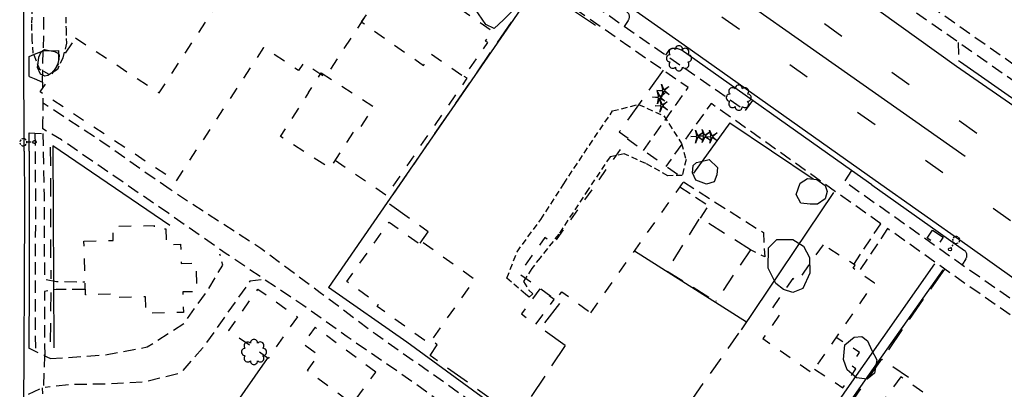
# Model space of a CAD drawing. Extents: x 188341 to 190550, y 64196 to 66401.
# Drawn here: x 188900 to 189301, y 65363 to 65514 of the extents above; entities that cross this region are included whole.
import ezdxf
from ezdxf.enums import TextEntityAlignment as Align

# ---------------------------------------------------------------- set-up
doc = ezdxf.new("R2010")
doc.units = 0
doc.header["$MEASUREMENT"] = 0
for name, pattern in [('AAAA', [2.5, 1.5, -1]), ('CCCC', [1.5, 1, -0.5]), ('DASHED', [0.75, 0.5, -0.25]), ('DDDD', [2, 1, -1]), ('LLSK', [6.75, 1.75, -5]), ('PPPP', [3, 2, -1])]:
    doc.linetypes.add(name, pattern=pattern)
doc.layers.get('0').update_dxf_attribs({"color": 2, "linetype": 'CONTINUOUS'})
for name, color, linetype in [('ABUILDING', 2, 'CONTINUOUS'), ('ABUILDING$X', 2, 'CONTINUOUS'), ('ACURB_GUTTER', 2, 'CONTINUOUS'), ('AFENCE$N', 2, 'CONTINUOUS'), ('AFENCE$X', 2, 'CONTINUOUS'), ('ALANDSCAPING$N', 2, 'CONTINUOUS'), ('ALANDSCAPING$X', 2, 'CONTINUOUS'), ('ALIGHTING$N', 2, 'CONTINUOUS'), ('AROADWAY', 2, 'CONTINUOUS'), ('ASIDEWALK', 2, 'CONTINUOUS'), ('ASIDEWALK$X', 2, 'CONTINUOUS'), ('ASTRUCTURE', 2, 'CONTINUOUS'), ('ASTRUCTURE$X', 2, 'CONTINUOUS'), ('OBSCURE$X', 2, 'CONTINUOUS')]:
    doc.layers.add(name, color=color, linetype=linetype)
doc.linetypes.add('AAAS', pattern='A,0,[104,PICS21.SHX,S=1,R=0,X=0,Y=0],-2,1e-05', length=2.00001)
doc.linetypes.add('DBLL', pattern='A,1,["-",Standard,S=2.5,R=0,X=-1,Y=-1.1],0', length=1)
doc.linetypes.add('IIII', pattern='A,0,[141,PICS21.SHX,S=1,R=0,X=0,Y=0.2],0.45,[141,PICS21.SHX,S=1,R=0,X=0,Y=0.2],0.45,["|",Standard,S=0.2,R=0,X=0,Y=0],0.2,["|",Standard,S=0.2,R=0,X=0,Y=0],0.3', length=1.4)
doc.linetypes.add('SAAB', pattern='A,1,-0.5,1,-0.5,[102,PICS21.SHX,S=0.05,R=0,X=0.0625,Y=0],-0.5,1,-0.5', length=5)

# ---------------------------------------------------------------- blocks, each defined once
blk = doc.blocks.new('K')
at = {"color": 0, "linetype": 'Continuous'}
for p, q in [((0, 3.98), (0, 4.96)), ((0, 1.74), (0, 3.23)), ((0, 0), (0, 0.99))]:
    blk.add_line(p, q, dxfattribs=at)
blk.add_circle((0, -1.28), 1.28, dxfattribs=at)
for start, end in [(149.20885, 183.49456), (97.78027, 132.06599), (46.3517, 80.63742), (354.92313, 29.20885), (200.63742, 234.92313), (252.06599, 286.3517), (303.49456, 337.78027)]:
    blk.add_arc((0.04, 7.88), 2.91, start, end, dxfattribs=at)
blk.add_attdef('SHOTNUM', text='', height=5, dxfattribs=at).set_placement((-3.34, 0), align=Align.RIGHT)
blk.add_attdef('NOTE', (0, 0), '', height=5, dxfattribs=at)
blk = doc.blocks.new('OO')
at = {"color": 0}
for centre, start, end in [((-5.16, 5.14), 44.44691, 227.73884), ((-0.01, 7.28), 359.44691, 182.73884), ((5.14, 5.16), 314.44691, 137.73884), ((-7.28, -0.01), 89.44691, 272.73884), ((7.28, 0.01), 269.44691, 92.73884), ((-5.14, -5.16), 134.44691, 317.73884), ((0.01, -7.28), 179.44691, 2.73884), ((5.16, -5.14), 224.44691, 47.73884)]:
    blk.add_arc(centre, 2.94, start, end, dxfattribs=at)
at = {"color": 0, "linetype": 'Continuous'}
blk.add_attdef('SHOTNUM', text='', height=5, dxfattribs=at).set_placement((-10.7, 0), align=Align.RIGHT)
blk.add_attdef('NOTE', (0, 0), '', height=5, dxfattribs=at)
blk = doc.blocks.new('NN')
at = {"color": 0}
for p, q in [((-1.081327, -0.423904), (-2.157236, 3.904081)), ((-2.157236, 3.904081), (-0.452319, -0.188433)), ((0.259373, -0.415723), (4.043057, 1.944948)), ((4.043057, 1.944948), (0.677692, -0.941181)), ((-5.936478, -1.387342), (-1.517417, -1.030527)), ((-1.487846, -1.701513), (-5.936478, -1.387342)), ((-2.071886, -6.616755), (-1.045672, -2.303717)), ((-0.398388, -2.482939), (-2.071886, -6.616755)), ((4.095806, -4.557287), (0.31098, -2.248497)), ((0.681452, -1.688277), (4.095806, -4.557287))]:
    blk.add_line(p, q, dxfattribs=at)
for centre, start, end in [((-1.556854, -0.542117), 274.616309, 13.96037), ((-1.522365, -2.190296), 346.616309, 85.96037), ((0, 0), 202.616309, 301.96037), ((0.055805, -2.66681), 58.616309, 157.96037), ((0.996678, -1.313133), 130.616309, 229.96037)]:
    blk.add_arc(centre, 0.49, start, end, dxfattribs=at)
at = {"color": 0, "linetype": 'Continuous'}
blk.add_attdef('SHOTNUM', text='', height=5, dxfattribs=at).set_placement((-6.4475, 0), align=Align.RIGHT)
blk.add_attdef('NOTE', (0, 0), '', height=5, dxfattribs=at)

msp = doc.modelspace()

# ---------------------------------------------------------------- linework, layer by layer
at = {"layer": 'ABUILDING', "linetype": 'AAAA', "ltscale": 5, "flags": 128}
for points in [[(189197.27, 65420), (189176.58, 65432.93), (189163.15, 65411.42), (189183.18, 65398.98)], [(189271.3, 65427.9), (189275.62, 65425.03), (189273.47, 65421.8), (189269.15, 65424.68), (189271.3, 65427.9)], [(189197.27, 65420), (189183.18, 65398.98)]]:
    msp.add_lwpolyline(points, dxfattribs=at)
at = {"layer": 'ABUILDING', "linetype": 'DDDD', "ltscale": 5, "flags": 128}
msp.add_lwpolyline([(189223.35, 65371.47), (189234.91, 65363.8), (189240.14, 65371.56), (189238.21, 65372.97), (189241.67, 65378.24), (189232.18, 65384.3)], dxfattribs=at)
at = {"layer": 'ABUILDING$X', "linetype": 'DDDD', "ltscale": 5, "flags": 128}
for points in [[(188922.79, 65506.07), (188956.75, 65483.76), (188986.6, 65529.21), (188992.71, 65525.2), (189030.86, 65583.28), (189046.33, 65573.12), (189044.94, 65570.99), (189067.62, 65556.09), (189024.26, 65490.09), (189015.49, 65495.85), (189013.49, 65492.8), (188999.22, 65502.18), (188963.56, 65447.89), (188908.38, 65484.14), (188922.79, 65506.07)], [(189069.54, 65556.48), (189038.95, 65512.66), (189064.36, 65494.93), (189067.57, 65499.52), (189080.76, 65490.32), (189090.43, 65504.17), (189089.55, 65504.79), (189092.3, 65508.73), (189075.96, 65520.14), (189082.92, 65530.11), (189081.76, 65530.93), (189089.75, 65542.37), (189069.54, 65556.48)], [(189022.7, 65491.94), (189044.02, 65478.22), (189038.28, 65469.29), (189037.1, 65470.05), (189026.22, 65453.15), (189006.19, 65466.03), (189017.67, 65483.88), (189017.56, 65483.96), (189022.7, 65491.94)], [(189028.31, 65456.39), (189049.37, 65442.07), (189082.07, 65489.68), (189080.81, 65490.39)], [(189132.29, 65394.37), (189170.64, 65448.34), (189147.32, 65464.91), (189117.18, 65422.5), (189113.67, 65425), (189103.21, 65410.29), (189118.22, 65399.63), (189120.56, 65402.92), (189132.29, 65394.37)], [(188926.18, 65423.47), (188938.11, 65423.78), (188937.96, 65429.43), (188954.77, 65429.88), (188954.81, 65428.35), (188959.46, 65428.48), (188959.63, 65422.09), (188965.47, 65422.24), (188965.68, 65414.4), (188971.74, 65414.56), (188972.05, 65402.95), (188966.4, 65402.8), (188966.63, 65394.48), (188951.41, 65394.07), (188951.23, 65400.85), (188938.02, 65400.49), (188937.98, 65402), (188926.76, 65401.7), (188926.18, 65423.47)], [(189064.14, 65422.97), (189085.14, 65407.97), (189066.48, 65381.84), (189045.39, 65396.91), (189046.02, 65397.8), (189033.08, 65407.04), (189050.33, 65431.2), (189062.85, 65422.27), (189064.14, 65422.97)], [(189226.8, 65421.98), (189216.34, 65406.98), (189214.48, 65408.27), (189206.03, 65396.16), (189209.33, 65393.86), (189202.36, 65383.85), (189222.26, 65369.97), (189247.69, 65406.43), (189239.04, 65412.46), (189239.87, 65413.65), (189226.8, 65421.98)], [(189012.99, 65392.71), (189001.11, 65375.81), (188985.08, 65387.08), (188996.96, 65403.97), (189012.99, 65392.71)], [(189111.62, 65404.05), (189104.11, 65393.87), (189109.93, 65389.57), (189117.45, 65399.75), (189111.62, 65404.05)], [(189044.89, 65370.2), (189020.16, 65388.46), (189015.31, 65381.88), (189021.64, 65377.2), (189017.01, 65370.93), (189035.4, 65357.35), (189044.89, 65370.2)], [(189258.41, 65368.3), (189229.84, 65329.02), (189250.7, 65313.85), (189261.38, 65328.54), (189264.38, 65326.37), (189265.56, 65327.99), (189283.09, 65315.24), (189293.61, 65329.69), (189291.39, 65331.3), (189296.39, 65338.17), (189294.39, 65345.54), (189286, 65351.36), (189284.96, 65349.87), (189258.41, 65368.3)]]:
    msp.add_lwpolyline(points, dxfattribs=at)
at = {"layer": 'ACURB_GUTTER', "linetype": 'IIII', "ltscale": 5, "flags": 128}
for points in [[(189316.92, 65473.84), (189316.26, 65473.76), (189315.59, 65473.71), (189314.92, 65473.7), (189314.25, 65473.72), (189313.58, 65473.78), (189312.92, 65473.88), (189312.26, 65474.01), (189311.61, 65474.18), (189310.97, 65474.39), (189310.35, 65474.62), (189309.73, 65474.89), (189309.14, 65475.2), (189308.56, 65475.53), (189308, 65475.9), (189281.11, 65494.54), (189249.51, 65517.09), (189220.69, 65537.4), (189182.39, 65563.75), (189166.51, 65575.18), (189140.85, 65593.55), (189098.72, 65623.23), (189054.41, 65654.69), (189053.88, 65655.1), (189053.38, 65655.54), (189052.91, 65656.02), (189052.48, 65656.53), (189052.09, 65657.07), (189051.74, 65657.63), (189051.42, 65658.22), (189051.16, 65658.84), (189050.93, 65659.46), (189050.76, 65660.11), (189050.63, 65660.76), (189050.55, 65661.42), (189050.51, 65662.09), (189050.52, 65662.76), (189050.54, 65663.07), (189050.7, 65664.59), (189050.99, 65666.1), (189051.42, 65667.57), (189051.97, 65669), (189052.66, 65670.37), (189053.46, 65671.67), (189062.08, 65684.31), (189082.5, 65712.5), (189087.36, 65719.62), (189092.06, 65726.3), (189122.29, 65768.86), (189136.92, 65789.9), (189146.04, 65802.4), (189158.33, 65819.94), (189170.47, 65837.6), (189180.48, 65851.23), (189188.6, 65862.46), (189208.37, 65890.83), (189217.98, 65904.95), (189225.65, 65915.37), (189236.39, 65930.37), (189243.67, 65940.69), (189243.98, 65941.09), (189244.31, 65941.48), (189244.66, 65941.84), (189245.04, 65942.18), (189245.43, 65942.5), (189245.85, 65942.79), (189246.28, 65943.06), (189246.73, 65943.3), (189247.19, 65943.51), (189247.66, 65943.69), (189248.15, 65943.84), (189248.64, 65943.96), (189249.14, 65944.05), (189249.64, 65944.11), (189252.29, 65944.33), (189252.79, 65944.36), (189253.3, 65944.37), (189253.8, 65944.35), (189254.3, 65944.3), (189254.79, 65944.23), (189255.29, 65944.13), (189255.77, 65944.01), (189256.26, 65943.87), (189256.73, 65943.7), (189257.19, 65943.51), (189257.64, 65943.29), (189258.09, 65943.05), (189258.52, 65942.8), (189258.93, 65942.51), (189309.71, 65906.28), (189320.9, 65898.64), (189344.86, 65881.54), (189415, 65832.22), (189428.13, 65823.08), (189450.1, 65807.41), (189479.23, 65787), (189513.29, 65763.07), (189514.28, 65762.28), (189515.18, 65761.39), (189515.97, 65760.41), (189516.65, 65759.34), (189517.2, 65758.2), (189517.62, 65757.01), (189517.91, 65755.77), (189518.05, 65754.52), (189518.05, 65753.25), (189517.92, 65752), (189517.64, 65750.76), (189517.22, 65749.57), (189516.68, 65748.43), (189516.01, 65747.36), (189482.86, 65700.46), (189459, 65666.01), (189450.46, 65654.57), (189440.45, 65639.99), (189430.4, 65626.09), (189417.93, 65608.19), (189360.77, 65526.96), (189339.02, 65495.92), (189326.82, 65479.2), (189326.41, 65478.67), (189325.97, 65478.15), (189325.51, 65477.67), (189325.01, 65477.2), (189324.5, 65476.77), (189323.96, 65476.36), (189323.4, 65475.98), (189322.82, 65475.63), (189322.23, 65475.31), (189321.62, 65475.03), (189320.99, 65474.78), (189320.35, 65474.56), (189319.7, 65474.37), (189319.05, 65474.22), (189319, 65474.21), (189318.95, 65474.2), (189318.91, 65474.19), (189318.86, 65474.19), (189318.82, 65474.18), (189318.77, 65474.17), (189317.21, 65473.89), (189317.17, 65473.88), (189317.12, 65473.87), (189317.07, 65473.86), (189317.02, 65473.86), (189316.97, 65473.85), (189316.92, 65473.84)], [(188901.89, 65460.07), (188901.22, 65669.9), (188901.24, 65670.55), (188901.31, 65671.2), (188901.42, 65671.84), (188901.58, 65672.47), (188901.78, 65673.09), (188902.02, 65673.7), (188902.31, 65674.28), (188902.63, 65674.85), (188903, 65675.38), (188903.4, 65675.9), (188903.84, 65676.38), (188904.31, 65676.83), (188904.81, 65677.25), (188905.34, 65677.63), (188908.57, 65679.79), (188909.35, 65680.27), (188910.16, 65680.67), (188911.01, 65681), (188911.88, 65681.26), (188912.78, 65681.45), (188913.68, 65681.55), (188914.59, 65681.58), (188915.5, 65681.53), (188916.4, 65681.4), (188917.29, 65681.2), (188918.15, 65680.92), (188918.99, 65680.56), (188919.8, 65680.14), (188920.57, 65679.65), (188982.27, 65636.13), (189001.68, 65622.4), (189077.81, 65568.88), (189148.44, 65518.61), (189170.44, 65503.15), (189248.04, 65448.26), (189285.74, 65421.65), (189314.39, 65401.21), (189320.13, 65397.19), (189326.64, 65392.44), (189355.76, 65372.07), (189368.51, 65363.12), (189369.35, 65362.46), (189370.11, 65361.71), (189370.78, 65360.89), (189371.36, 65359.99), (189371.84, 65359.04), (189372.22, 65358.04), (189372.48, 65357), (189372.63, 65355.95), (189372.66, 65354.88), (189372.58, 65353.82), (189372.38, 65352.77), (189372.06, 65351.75), (189371.64, 65350.77), (189371.11, 65349.84), (189369.07, 65346.65), (189364.27, 65339.59), (189344.4, 65311), (189342.64, 65308.29), (189340.24, 65305.26), (189320.56, 65276.42), (189302.99, 65251.13), (189290.17, 65232.29), (189270.92, 65205.78)], [(188901.89, 65460.07), (188901.96, 65439.51), (188901.92, 65405.37), (188901.74, 65380.49), (188901.65, 65353.75)]]:
    msp.add_lwpolyline(points, dxfattribs=at)
at = {"layer": 'ACURB_GUTTER'}
for points in [[(189147.51, 65513.18, 6004.54), (189147.67, 65513.41, 6004.54), (189147.81, 65513.65, 6004.53), (189147.92, 65513.91, 6004.52), (189148, 65514.18, 6004.52), (189148.04, 65514.46, 6004.51), (189148.06, 65514.74, 6004.5), (189148.04, 65515.02, 6004.5), (189147.98, 65515.29, 6004.49), (189147.9, 65515.56, 6004.49), (189147.78, 65515.82, 6004.48), (189147.64, 65516.06, 6004.48), (189147.46, 65516.28, 6004.47), (189147.27, 65516.48, 6004.47), (189147.05, 65516.66, 6004.46)], [(189164.03, 65501.11, 6004.6), (189164.34, 65501.32, 6004.56), (189164.68, 65501.51, 6004.53), (189165.03, 65501.67, 6004.5), (189165.39, 65501.8, 6004.46), (189165.77, 65501.89, 6004.43), (189166.15, 65501.95, 6004.4), (189166.53, 65501.97, 6004.36), (189166.91, 65501.96, 6004.33), (189167.3, 65501.91, 6004.29), (189167.67, 65501.83, 6004.25), (189168.04, 65501.72, 6004.22), (189168.39, 65501.57, 6004.18), (189168.73, 65501.39, 6004.14), (189169.06, 65501.19, 6004.1)], [(188903.89, 65490.35, 6004.32), (188903.88, 65498.6, 6004.44)], [(189246.65, 65446.3, 6003.29), (189238.35, 65452.17, 6003.38), (189169.06, 65501.19, 6004.1)], [(189281.89, 65496.94, 6003.95), (189282.73, 65496.34, 6003.94), (189309.36, 65477.87, 6003.63)], [(188903.86, 65460.08, 6003.9), (188903.92, 65467.53, 6004.01)], [(188903.86, 65460.08, 6003.9), (188903.93, 65439.51, 6003.34), (188903.89, 65405.36, 6002.89), (188903.71, 65380.48, 6002.69), (188903.71, 65379.93, 6002.67)], [(189246.65, 65446.3, 6003.29), (189284.36, 65419.69, 6003.02)], [(189284.85, 65416.3, 6003.31), (189285, 65416.52, 6003.29), (189285.13, 65416.76, 6003.27), (189285.24, 65417.02, 6003.25), (189285.31, 65417.28, 6003.23), (189285.35, 65417.55, 6003.2), (189285.36, 65417.83, 6003.18), (189285.33, 65418.1, 6003.16), (189285.28, 65418.37, 6003.14), (189285.19, 65418.63, 6003.12), (189285.08, 65418.88, 6003.1), (189284.93, 65419.11, 6003.08), (189284.77, 65419.32, 6003.06), (189284.57, 65419.52, 6003.04), (189284.36, 65419.69, 6003.02)], [(189275.5, 65411.84, 6003.82), (189255.97, 65384.13, 6004.01), (189245.59, 65369.37, 6003.85), (189231.48, 65349.37, 6002.21)]]:
    msp.add_polyline3d(points, dxfattribs=at)
at = {"layer": 'AFENCE$N', "linetype": 'SAAB', "ltscale": 5, "flags": 128}
for points in [[(188961.12, 65429.78), (188913.5, 65462.23), (188913.95, 65380.09)], [(189000.64, 65375.74), (188926.19, 65268.95)]]:
    msp.add_lwpolyline(points, dxfattribs=at)
at = {"layer": 'AFENCE$X', "linetype": 'SAAB', "ltscale": 5, "flags": 128}
for points in [[(189134.26, 65511.11), (189110.23, 65527.32), (189025.66, 65404.63)], [(189188.9, 65471.59), (189174.06, 65451.17)], [(189188.9, 65471.59), (189222.85, 65448.77)], [(189231.02, 65443.28), (189193.45, 65387.36)], [(189150.17, 65419.57), (189195.71, 65390.72)], [(189204.85, 65280.74), (189187.28, 65292.13), (189236.58, 65363.37), (189272.23, 65414.22)], [(189146.32, 65318.4), (189100.41, 65351.06), (189057.53, 65382.38), (189025.66, 65404.63)]]:
    msp.add_lwpolyline(points, dxfattribs=at)
at = {"layer": 'ALANDSCAPING$X', "linetype": 'AAAS', "ltscale": 5, "flags": 128}
for points in [[(189089.7, 65541.26), (189094.45, 65537.37), (189099.59, 65534.33), (189103.79, 65531.6), (189105.96, 65529.43), (189104.27, 65525.56), (189100.58, 65517.24), (189096.79, 65513.39), (189093.02, 65509.86), (189089.66, 65511.57), (189085.17, 65518.05), (189079.51, 65521.64), (189079.57, 65522.52), (189082.2, 65527.07), (189085.09, 65531.96), (189086.57, 65534.13), (189089.7, 65541.26)], [(188911.34, 65501.07), (188914.24, 65500.58), (188915.6, 65499.94), (188916.08, 65499.04), (188916.01, 65497.42), (188915.58, 65495.68), (188914.59, 65493.63), (188913, 65491.77), (188911.46, 65490.81), (188910.23, 65490.61), (188908.52, 65491.39), (188907.29, 65494.11), (188907.5, 65495.99), (188907.85, 65498.29), (188908.79, 65500.43), (188909.82, 65501.24), (188910.26, 65501.36), (188911.34, 65501.07)], [(189180.46, 65456.65), (189183.9, 65453.47), (189183.55, 65450.43), (189182.46, 65447.63), (189179.36, 65446.58), (189175.13, 65448.22), (189173.69, 65451.19), (189173.99, 65454.22), (189175.4, 65455.46), (189176.61, 65455.72), (189180.46, 65456.65)], [(189221.57, 65438.52), (189217.71, 65438.9), (189215.93, 65442.39), (189217.51, 65447.09), (189220.43, 65448.98), (189224.29, 65448.59), (189227.68, 65446.14), (189228.46, 65443.63), (189227.67, 65440.71), (189224.56, 65438.53), (189221.57, 65438.52)], [(189214.47, 65402.58), (189210.71, 65403.79), (189207.55, 65406.21), (189204.53, 65412.49), (189204.69, 65420.77), (189208.08, 65424.14), (189214.47, 65424.19), (189218.86, 65421.42), (189221.32, 65416.81), (189221.39, 65410.4), (189218.57, 65404.22), (189214.47, 65402.58)], [(189246.65, 65379.05), (189248.69, 65375.15), (189247.78, 65369.74), (189244.79, 65367.37), (189240.45, 65367.91), (189236.65, 65371.12), (189235.19, 65375.37), (189235.64, 65381.31), (189239.5, 65384.43), (189242.57, 65384.72), (189244.83, 65382.96), (189246.65, 65379.05)]]:
    msp.add_lwpolyline(points, dxfattribs=at)
at = {"layer": 'AROADWAY', "linetype": 'LLSK', "ltscale": 5, "flags": 128}
for points in [[(188934.54, 65685.56), (189040.27, 65612.2), (189133.12, 65551.43), (189236.71, 65478.82), (189338.75, 65406.66), (189366.29, 65387.46)], [(189289.3, 65467.3), (189118.87, 65589.63), (189053.52, 65639.76)]]:
    msp.add_lwpolyline(points, dxfattribs=at)
at = {"layer": 'AROADWAY', "linetype": 'DBLL', "ltscale": 5, "flags": 128}
msp.add_lwpolyline([(189284.68, 65457.93), (189130.98, 65565.91), (189039.13, 65625.55)], dxfattribs=at)
at = {"layer": 'AROADWAY', "linetype": 'PPPP', "ltscale": 5, "flags": 128}
for points in [[(189062.92, 65422.61), (189066.16, 65427.32), (189049.7, 65439.14), (189110.94, 65528.36)], [(188909.56, 65500.79), (188915.84, 65500.92), (188915.85, 65495.7)], [(189161.73, 65492.99), (189143.94, 65467.87), (189147.59, 65465.29)], [(189276.22, 65412.14), (189261.8, 65391.6), (189250.77, 65375.42)], [(189121.95, 65381.1), (189111.91, 65388.11), (189119.87, 65398.29), (189118.23, 65399.58)], [(189121.95, 65381.1), (189102.33, 65351.76), (189066.97, 65376.93), (189069.88, 65381.37), (189067.27, 65383.28)], [(189269.43, 65231.34), (189189.61, 65287.49), (189221.45, 65333.38), (189246.32, 65369.36), (189250.77, 65375.42), (189261.62, 65368.18)]]:
    msp.add_lwpolyline(points, dxfattribs=at)
at = {"layer": 'AROADWAY', "linetype": 'CCCC', "ltscale": 5, "flags": 128}
for points in [[(188909.78, 65514.5), (188909.56, 65500.86)], [(189147.51, 65513.18), (189145.98, 65510.7)], [(189281.83, 65504.29), (189281.89, 65496.94)], [(188903.88, 65498.6), (188906, 65499.44)], [(188906, 65499.44), (188909.56, 65500.82)], [(189164.03, 65501.11), (189162.74, 65499.08)], [(188903.89, 65490.37), (188905.95, 65489.55)], [(188905.95, 65489.55), (188909.36, 65488.07)], [(188909.34, 65488.08), (188909.3, 65485.54)], [(188903.92, 65467.53), (188906.25, 65467.41), (188909.52, 65467.25), (188909.52, 65471.97), (188909.62, 65483.32)], [(188961.25, 65444.41), (188933.21, 65464.04), (188909.59, 65479.55)], [(188960.64, 65434.67), (188917.02, 65464.64), (188909.52, 65469.07)], [(189275.4, 65224.62), (189257.19, 65236.76), (189235.12, 65251.67), (189208.62, 65269.89), (189182.89, 65288.13), (189152.97, 65309.99), (189124.14, 65329.44), (189097.5, 65348.24), (189073.35, 65365.56), (189044.6, 65385.75), (189022.26, 65402.49), (188998.06, 65420.54), (188974.96, 65435.43), (188961.25, 65444.41)], [(189269.27, 65209.59), (189260.56, 65221.1), (189239.3, 65236.02), (189203.92, 65260.91), (189179.55, 65279.16), (189154.94, 65296.61), (189127.59, 65315.63), (189105.89, 65331.41), (189085.12, 65347.46), (189060.51, 65365.84), (189033.28, 65384.53), (189015.23, 65397.38), (188984.04, 65418.36), (188960.64, 65434.67)], [(188912.45, 65375.71), (188934.97, 65377.26), (188951.96, 65380.45), (188966.75, 65389.98), (188976.57, 65403.51), (188982.66, 65413.76), (188981.51, 65418.24)], [(189284.85, 65416.3), (189283.42, 65413.9)], [(188998.2, 65407.72), (188993.71, 65407.14), (188983.08, 65392.2), (188974.36, 65379.93), (188965.42, 65369.78), (188950.26, 65366.09), (188934.2, 65365.32), (188921.23, 65365.14), (188910.44, 65364.02)], [(188903.64, 65361.27), (188909.88, 65364.14), (188910.21, 65376.88), (188903.71, 65379.93)], [(188912.45, 65375.71), (188910.21, 65376.74)]]:
    msp.add_lwpolyline(points, dxfattribs=at)
at = {"layer": 'ASIDEWALK', "linetype": 'CCCC', "ltscale": 5, "flags": 128}
for points in [[(189153.77, 65460.32), (189162.59, 65472.68), (189171.95, 65485.92), (189147.42, 65502.88), (189112.07, 65527.56), (189025.78, 65589.04), (188964.67, 65632.04)], [(189246.42, 65573.06), (189244.04, 65569.42), (189235.76, 65569.72), (189228.55, 65574.85), (189224.4, 65573.72), (189217.71, 65564.12), (189214.61, 65559.74), (189214.06, 65558.95), (189248.82, 65534.29), (189313.41, 65489.04), (189315, 65487.92), (189345.85, 65531.89), (189407.36, 65619.7), (189410.61, 65617.42), (189349.11, 65529.61), (189318.26, 65485.64), (189315, 65487.92), (189311.84, 65483.28), (189251.32, 65525.67), (189248.26, 65520.91)], [(189198.06, 65480.67), (189195.13, 65476.51), (189184.75, 65483.87), (189150.61, 65507.46), (189115.27, 65532.14), (189092.92, 65548.07), (189096.21, 65552.84)], [(188909.36, 65488.15), (188909.56, 65500.87)], [(189250.28, 65430.54), (189181.56, 65479.28), (189181.3, 65479.46), (189162.86, 65453.87)], [(188906.25, 65467.41), (188906.46, 65439.35), (188906.32, 65408.07), (188906.41, 65378.67)], [(188909.52, 65467.25), (188909.96, 65442.12), (188910.09, 65409.07), (188910.1, 65407.97), (188915.01, 65407.11), (188926.52, 65406.86)], [(189238.35, 65452.17), (189235.56, 65447.83), (189283.24, 65414.02), (189360.25, 65360.41), (189362.89, 65364.14)], [(189168.62, 65445.5), (189180.2, 65437.97), (189176.77, 65432.81)], [(189170.08, 65447.55), (189182.21, 65439.78), (189202.58, 65426.94), (189203.07, 65417.05), (189197.27, 65420)], [(189239.28, 65414.03), (189250.28, 65430.54)], [(189253.08, 65428.55), (189241.27, 65410.9)], [(189367.09, 65348.02), (189361.62, 65351.85), (189309.47, 65278.63), (189274.75, 65229.11), (189274.04, 65228.02), (189269.43, 65231.33), (189270.14, 65232.34), (189304.89, 65281.9), (189357.04, 65355.12), (189357.35, 65355.6), (189357.06, 65355.82), (189280.05, 65409.43), (189253.08, 65428.55)], [(188926.38, 65403.83), (188914.93, 65403.81), (188910.11, 65402.97), (188910.21, 65376.88)]]:
    msp.add_lwpolyline(points, dxfattribs=at)
at = {"layer": 'ASIDEWALK$X', "linetype": 'CCCC', "ltscale": 5, "flags": 128}
msp.add_lwpolyline([(188909.49, 65361.42), (188909.35, 65363.89)], dxfattribs=at)
at = {"layer": 'ASTRUCTURE', "linetype": 'AAAA', "ltscale": 5, "flags": 128}
for points in [[(188912.49, 65461.63), (188912.57, 65429.95), (188912.67, 65408.17)], [(188912.71, 65402.56), (188912.48, 65381.19)]]:
    msp.add_lwpolyline(points, dxfattribs=at)
at = {"layer": 'ASTRUCTURE$X', "linetype": 'AAAA', "ltscale": 5, "flags": 128}
msp.add_lwpolyline([(189173.8, 65359.44), (189193.74, 65387.78)], dxfattribs=at)
at = {"layer": 'OBSCURE$X', "linetype": 'DASHED', "ltscale": 5}
for p, q in [((188905.03, 65512.1, 6005.82), (188905.14, 65517.4, 6005.82)), ((188918.76, 65514.58, 6005.82), (188918.89, 65509.56, 6005.82)), ((188905.06, 65505.4, 6005.82), (188905.03, 65512.1, 6005.82)), ((188918.89, 65509.56, 6005.82), (188919.07, 65503.96, 6005.82)), ((188905.58, 65499.9, 6005.82), (188905.06, 65505.4, 6005.82)), ((188919.07, 65503.96, 6005.82), (188917.6, 65498, 6005.82)), ((188908.19, 65493.21, 6005.82), (188905.58, 65499.9, 6005.82)), ((188917.6, 65498, 6005.82), (188915.36, 65493.23, 6005.82)), ((188912.07, 65491.29, 6005.82), (188908.19, 65493.21, 6005.82)), ((188915.36, 65493.23, 6005.82), (188912.07, 65491.29, 6005.82)), ((189141.22, 65476.4, 6005.36), (189151.78, 65479.07, 6005.36)), ((189151.78, 65479.07, 6005.36), (189162, 65474.42, 6006.02)), ((189131.75, 65462.48, 6005.45), (189141.22, 65476.4, 6005.36)), ((189162, 65474.42, 6006.02), (189169.2, 65463.23, 6006.9)), ((189121.35, 65446.8, 6005.51), (189131.75, 65462.48, 6005.45)), ((189169.2, 65463.23, 6006.9), (189171.08, 65456.67, 6006.9)), ((189140.17, 65457.77, 6007.28), (189131.3, 65444.51, 6007.44)), ((189145.92, 65458.98, 6006.9), (189140.17, 65457.77, 6007.28)), ((189154.69, 65455.01, 6006.9), (189145.92, 65458.98, 6006.9)), ((189163.7, 65450.07, 6006.9), (189154.69, 65455.01, 6006.9)), ((189171.08, 65456.67, 6006.9), (189169.54, 65450.21, 6006.9)), ((189169.54, 65450.21, 6006.9), (189163.7, 65450.07, 6006.9)), ((189111.97, 65432.27, 6005.16), (189121.35, 65446.8, 6005.51)), ((189131.3, 65444.51, 6007.44), (189119.33, 65426.32, 6007.54)), ((189102.33, 65419.15, 6003.62), (189111.97, 65432.27, 6005.16)), ((189119.33, 65426.32, 6007.54), (189111.71, 65416.72, 6007.66)), ((189098.19, 65408.44, 6003.55), (189102.33, 65419.15, 6003.62)), ((189111.71, 65416.72, 6007.66), (189108.31, 65412.36, 6007.73)), ((189108.31, 65412.36, 6007.73), (189104.96, 65407.03, 6007.7)), ((189105.76, 65401.85, 6003.55), (189098.19, 65408.44, 6003.55)), ((189104.96, 65407.03, 6007.7), (189107.2, 65403.55, 6008.34)), ((189107.25, 65400.75, 6009.48), (189105.76, 65401.85, 6003.55)), ((189107.2, 65403.55, 6008.34), (189108.8, 65402.01, 6009.29)), ((189108.8, 65402.01, 6009.29), (189107.25, 65400.75, 6009.48))]:
    msp.add_line(p, q, dxfattribs=at)

# ---------------------------------------------------------------- block references
at = {"layer": 'ALANDSCAPING$N', "xscale": 0.5, "yscale": 0.5, "zscale": 0.5}
for name, p in [('OO', (189168.21, 65497.82, 6004.26)), ('NN', (189162.12, 65485.36, 6004.46)), ('OO', (189192.53, 65481.8, 6004.04)), ('NN', (189160.45, 65482.65, 6004.54)), ('NN', (189161.44, 65479.19, 6004.31)), ('NN', (189175.95, 65466.68, 6004.33)), ('NN', (189178.73, 65466.89, 6004.62)), ('NN', (189181.76, 65466.58, 6004.43)), ('OO', (188995.36, 65378.42, 6003.82))]:
    msp.add_blockref(name, p, dxfattribs=at)
at = {"layer": 'ALIGHTING$N', "xscale": 0.5, "yscale": 0.5, "zscale": 0.5}
for p, rotation in [((188905.45, 65463.74, 6003.72), 90.99999999999994), ((189278.82, 65420.68, 6003.15), 327)]:
    msp.add_blockref('K', p, dxfattribs=dict(at, rotation=rotation))

doc.saveas('drawing.dxf')
